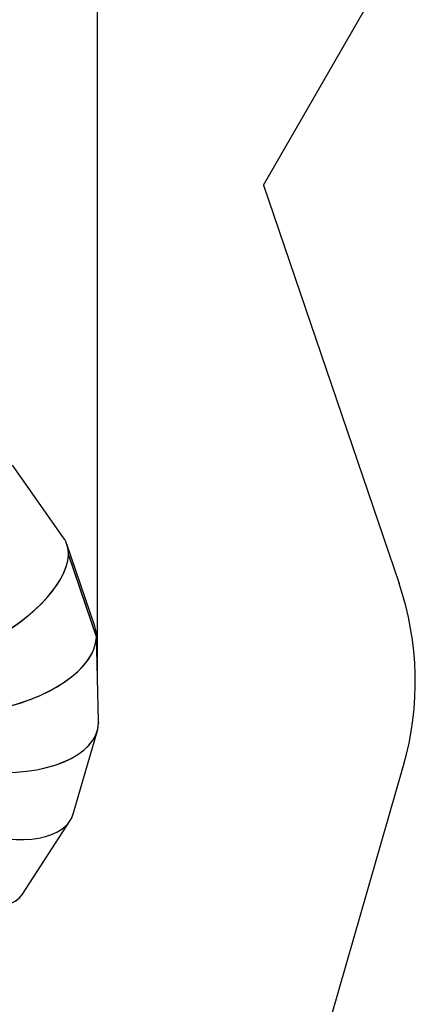
# Model space of a CAD drawing. Units: millimetres. Extents: x 59393 to 92083, y 23354 to 49735.
# Drawn here: x 78908 to 80210, y 27321 to 30561 of the extents above; entities that cross this region are included whole.
import ezdxf

# ---------------------------------------------------------------- set-up
doc = ezdxf.new("R2010")
doc.units = ezdxf.units.MM
doc.header["$PDSIZE"] = -1
doc.layers.add('Зона безопасности', color=5, linetype='Continuous')
doc.layers.add('размер', color=92, linetype='Continuous', lineweight=15)
doc.dimstyles.new('Размер М1.1', dxfattribs={"dimtxt": 300, "dimasz": 200, "dimexe": 1, "dimexo": 1, "dimgap": 50, "dimtad": 1, "dimdec": 0, "dimzin": 0, "dimtxsty": 'Standard', "dimcen": 2.5, "dimazin": 0, "dimtfac": 1, "dimtmove": 0, "dimatfit": 3, "dimfxl": 1, "dimtzin": 0, "dimarcsym": 0})

# ---------------------------------------------------------------- blocks, each defined once
blk = doc.blocks.new('*D195')
at = {"layer": 'Defpoints', "color": 0, "transparency": 16777216}
for p in [(66262, 35055.5), (79163.8, 28394.3), (66262, 26564.4)]:
    blk.add_point(p, dxfattribs=at)
at = {"layer": 'размер', "color": 0, "lineweight": -2, "transparency": 16777216}
for p, q in [((66262, 26565.4), (66262, 35056.5)), ((78963.8, 35055.5), (66462, 35055.5)), ((79163.8, 28395.3), (79163.8, 35056.5))]:
    blk.add_line(p, q, dxfattribs=at)
at = {"layer": 'размер', "color": 0, "transparency": 16777216}
for points in [[(66462, 35088.8), (66462, 35022.1), (66262, 35055.5)], [(78963.8, 35088.8), (78963.8, 35022.1), (79163.8, 35055.5)]]:
    blk.add_solid(points, dxfattribs=at)
at = {"layer": 'размер', "color": 0, "transparency": 16777216, "insert": (72712.9, 35255.5), "char_height": 300, "attachment_point": 5}
blk.add_mtext('12750', dxfattribs=at)
blk = doc.blocks.new('*D202')
at = {"layer": 'Defpoints', "color": 0, "transparency": 16777216}
for p in [(64810, 36780.7), (80191.9, 31119.8), (64810, 26467.5)]:
    blk.add_point(p, dxfattribs=at)
at = {"layer": 'размер', "color": 0, "lineweight": -2, "transparency": 16777216}
for p, q in [((64810, 26468.5), (64810, 36781.7)), ((79991.9, 36780.7), (65010, 36780.7)), ((80191.9, 31120.8), (80191.9, 36781.7))]:
    blk.add_line(p, q, dxfattribs=at)
at = {"layer": 'размер', "color": 0, "transparency": 16777216}
for points in [[(65010, 36814), (65010, 36747.3), (64810, 36780.7)], [(79991.9, 36814), (79991.9, 36747.3), (80191.9, 36780.7)]]:
    blk.add_solid(points, dxfattribs=at)
at = {"layer": 'размер', "color": 0, "transparency": 16777216, "insert": (72500.9, 36980.7), "char_height": 300, "attachment_point": 5}
blk.add_mtext('15150', dxfattribs=at)

msp = doc.modelspace()

# ---------------------------------------------------------------- linework, layer by layer
at = {"color": 7, "linetype": 'Continuous', "lineweight": 25}
for p, q in [((79051.9, 28856.1), (78883.4, 29094.5)), ((79154.8, 28564.9), (79063, 28834.4)), ((79066.8, 28801.3), (79067.8, 28799.8)), ((79066.7, 28800.3), (79067.8, 28798.8)), ((79067.2, 28799.6), (79067.8, 28799.8)), ((79067.4, 28799.3), (79067.8, 28799.4)), ((79067.8, 28799.2), (79067.6, 28799.1)), ((79067.8, 28799.4), (79160.2, 28528.5)), ((79067.8, 28799.2), (79160.2, 28528.2)), ((79160.2, 28528.5), (79160.1, 28528.4)), ((79160.2, 28526.1), (79160.1, 28527.8)), ((79167.4, 28253.7), (79160.2, 28534.9)), ((79160.2, 28527.2), (79160.2, 28528.9)), ((79160.2, 28527.2), (79160.2, 28527.2)), ((79085.2, 27950.5), (79163.4, 28222.2)), ((79167.3, 28248.2), (79167.4, 28246.5)), ((79167.3, 28247.6), (79167.4, 28247.6)), ((79167.4, 28247.2), (79167.3, 28247)), ((79167.3, 28247.2), (79167.4, 28247.2)), ((79167.4, 28247), (79167.3, 28247)), ((79167.4, 28249.3), (79167.4, 28247.6)), ((78917, 27683.3), (79073.9, 27925.6))]:
    msp.add_line(p, q, dxfattribs=at)
for centre, radius, start, end in [((78942.1, 28805.4), 124.8, 357.625, 358.1055), ((79055.5, 28530.5), 104.7, 357.579, 358.1515), ((79062.7, 28252.7), 104.7, 357.579, 358.1515)]:
    msp.add_arc(centre, radius, start, end, dxfattribs=at)
for centre, major_axis, ratio, start_param, end_param in [((78715.2, 28670.6), (343, 175), 0.46844, 6.027956, 6.350722), ((78715.2, 28670.6), (343, 175), 0.46844, 6.030048, 6.350722), ((78715.2, 28670.6), (343, 175), 0.46844, 3.209129, 6.026903), ((78715.2, 28670.6), (343, 175), 0.46844, 3.209129, 6.024812), ((78779.4, 28482.2), (379.2, 67.9), 0.510039, 6.173148, 6.360841), ((78779.4, 28482.2), (379.2, 67.9), 0.510039, 6.175239, 6.360841), ((78779.4, 28482.2), (379.2, 67.9), 0.510039, 3.219248, 6.172095), ((78779.4, 28482.2), (379.2, 67.9), 0.510039, 3.219248, 6.170004), ((78784.4, 28286.7), (382.2, -48.9), 0.517211, 3.221148, 6.329306), ((78784.4, 28286.7), (382.2, -48.9), 0.517211, 3.221148, 6.327214), ((78784.4, 28286.7), (382.2, -48.9), 0.517211, 0.047173, 0.079555), ((78784.4, 28286.7), (382.2, -48.9), 0.517211, 0.049265, 0.079555), ((78619.6, 27927), (291.5, -251.4), 0.428666, 3.200651, 6.342243), ((78729.9, 28097.3), (350.5, -159.7), 0.489539, 3.601531, 6.355673), ((78729.9, 28097.3), (350.5, -159.7), 0.489539, 3.601531, 6.355673), ((78619.6, 27927), (291.5, -251.4), 0.428666, 3.472355, 6.342243)]:
    msp.add_ellipse(centre, major_axis=major_axis, ratio=ratio, start_param=start_param, end_param=end_param, dxfattribs=at)
at = {"layer": 'Зона безопасности'}
for p, q in [((79709.5, 30016.4), (80057.9, 30619.8)), ((79709.5, 30016.4), (80156.2, 28705.6)), ((79936, 27290.9), (80170.7, 28106.4))]:
    msp.add_line(p, q, dxfattribs=at)
msp.add_arc((79209.7, 28383), 1000, 343.9453, 18.8191, dxfattribs=at)

# ---------------------------------------------------------------- dimensions: what is measured, and where the dimension line sits
at = {"layer": 'размер'}
for base, p1, p2, text, picture, middle in [((64810, 36780.7), (80191.9, 31119.8), (64810, 26467.5), '15150', '*D202', (72500.9, 36780.7)), ((66262, 35055.5), (79163.8, 28394.3), (66262, 26564.4), '12750', '*D195', (72712.9, 35055.5))]:
    dim = msp.add_linear_dim(base=base, p1=p1, p2=p2, text=text, dimstyle='Размер М1.1', dxfattribs=at)
    dim.commit()
    dim.dimension.update_dxf_attribs({"geometry": picture, "text_midpoint": middle, "dimtype": 160})

doc.saveas('drawing.dxf')
